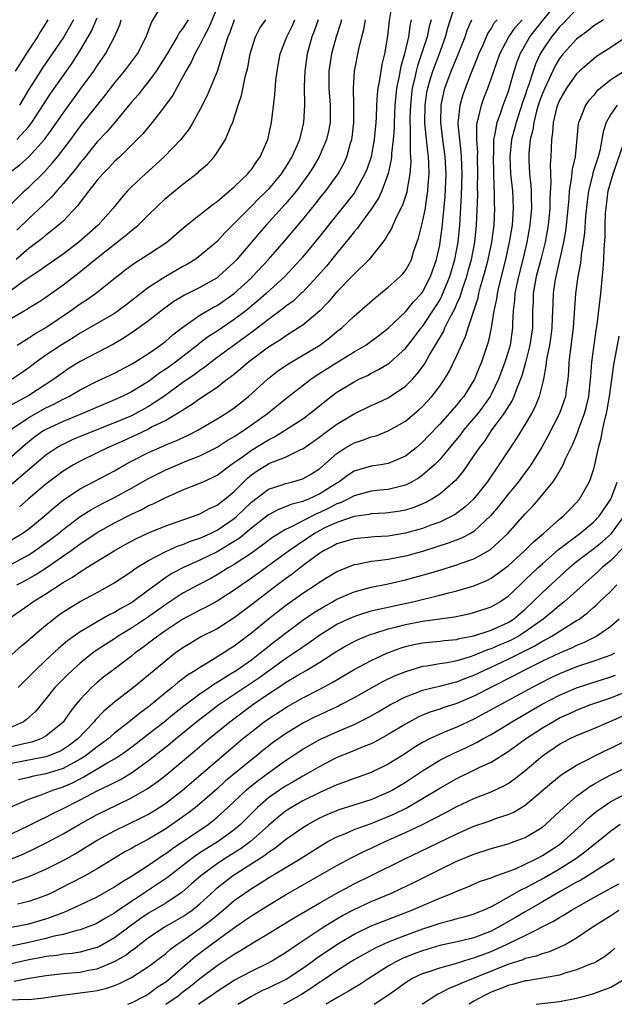
# Model space of a CAD drawing. Units: inches. Extents: x 2511000 to 2514000, y 1533000 to 1536000.
# Drawn here: x 2511774 to 2511843, y 1533000 to 1533115 of the extents above; entities that cross this region are included whole.
import ezdxf

# ---------------------------------------------------------------- set-up
doc = ezdxf.new("R2010")
doc.units = ezdxf.units.IN
doc.header["$MEASUREMENT"] = 0
doc.layers.add('LD25111533_2ft', color=62, linetype='Continuous')

msp = doc.modelspace()

# ---------------------------------------------------------------- linework, layer by layer
at = {"layer": 'LD25111533_2ft'}
for points, elevation in [([(2511773, 1533054.24), (2511774.24, 1533055), (2511775, 1533055.53), (2511776.8, 1533057), (2511777.96, 1533058.04), (2511779.07, 1533058.93), (2511781, 1533060.21), (2511785, 1533062.29), (2511786.23, 1533063), (2511787, 1533063.42), (2511789, 1533064.46), (2511790.22, 1533065), (2511790.78, 1533065.22), (2511791, 1533065.33), (2511792.19, 1533065.81), (2511793.56, 1533066.44), (2511794.66, 1533067), (2511797, 1533068.37), (2511798.01, 1533069), (2511799, 1533069.68), (2511800.66, 1533071), (2511802.9, 1533073), (2511804.07, 1533073.93), (2511805.25, 1533074.75), (2511808.99, 1533077), (2511810.14, 1533077.86), (2511811, 1533078.57), (2511811.56, 1533079), (2511813, 1533080.38), (2511815.47, 1533082.53), (2511816.09, 1533083), (2511817, 1533083.74), (2511818.39, 1533085), (2511818.69, 1533085.31), (2511819, 1533085.72), (2511819.46, 1533086.54), (2511819.69, 1533087), (2511820, 1533088), (2511820.52, 1533089.48), (2511821, 1533091.35), (2511821.33, 1533093), (2511821.37, 1533093.37), (2511821.63, 1533095), (2511821.66, 1533095.66), (2511821.77, 1533097), (2511821.74, 1533098.26), (2511821.7, 1533099), (2511821.61, 1533099.61), (2511821.41, 1533101.41), (2511821.27, 1533103), (2511821.29, 1533105), (2511821.5, 1533106.5), (2511821.6, 1533107), (2511821.87, 1533107.87), (2511822.2, 1533109), (2511822.93, 1533110.93), (2511823.69, 1533113), (2511823.97, 1533114.03), (2511824.92, 1533117.08)], 7070), ([(2511797.44, 1533117.44), (2511796, 1533114), (2511795.44, 1533113), (2511795, 1533112.08), (2511794.39, 1533111), (2511793.96, 1533110.04), (2511793.34, 1533109), (2511791.81, 1533106.19), (2511790.97, 1533105.03), (2511789.43, 1533103), (2511789, 1533102.5), (2511788.33, 1533101.67), (2511787, 1533100.35), (2511785.62, 1533099), (2511785, 1533098.42), (2511784.33, 1533097.67), (2511783.67, 1533097), (2511783, 1533096.24), (2511782.01, 1533095), (2511781, 1533093.68), (2511780.72, 1533093.28), (2511779, 1533091.48), (2511778.49, 1533091), (2511777.67, 1533090.33), (2511777, 1533089.83), (2511776.56, 1533089.44), (2511775, 1533088.28), (2511773.54, 1533087)], 7090), ([(2511772.75, 1533093.25), (2511774.52, 1533095), (2511775, 1533095.43), (2511776.8, 1533097.2), (2511777.75, 1533098.25), (2511778.36, 1533099), (2511779.9, 1533101), (2511781, 1533102.51), (2511783.89, 1533106.11), (2511785, 1533107.58), (2511786.19, 1533109), (2511787, 1533110.06), (2511787.7, 1533111), (2511788.72, 1533113), (2511789.33, 1533114.67), (2511790.34, 1533116.34)], 7094), ([(2511817.45, 1533117), (2511817.11, 1533114.89), (2511816.91, 1533113.09), (2511816.56, 1533111), (2511816.24, 1533109.76), (2511816.11, 1533109), (2511815.96, 1533107.96), (2511815.77, 1533107), (2511815.69, 1533106.31), (2511815.62, 1533105), (2511815.57, 1533103.57), (2511815.53, 1533103), (2511815.34, 1533101), (2511814.98, 1533099), (2511814.48, 1533097.52), (2511814.27, 1533097), (2511813.18, 1533095), (2511813, 1533094.73), (2511812.24, 1533093.76), (2511810.01, 1533091), (2511809, 1533089.72), (2511807, 1533087.29), (2511806.75, 1533087), (2511804.9, 1533085), (2511802.73, 1533083), (2511801.8, 1533082.2), (2511800.34, 1533081), (2511799, 1533079.97), (2511797, 1533078.63), (2511796, 1533078), (2511794.86, 1533077.14), (2511794.71, 1533077), (2511792.15, 1533075), (2511791, 1533074.18), (2511790.28, 1533073.72), (2511789, 1533072.76), (2511787, 1533071.53), (2511785.92, 1533071), (2511785, 1533070.59), (2511781.27, 1533069), (2511779, 1533068.08), (2511777, 1533067.14), (2511776.77, 1533067), (2511775.72, 1533066.28), (2511774.61, 1533065.39), (2511773, 1533063.93)], 7076), ([(2511773, 1533040.81), (2511774.14, 1533041.86), (2511775, 1533042.56), (2511775.22, 1533042.77), (2511777, 1533044.27), (2511777.9, 1533045), (2511778.53, 1533045.47), (2511779.72, 1533046.28), (2511781, 1533047.04), (2511783, 1533048.11), (2511784.87, 1533049.13), (2511787, 1533050.55), (2511787.25, 1533050.75), (2511787.63, 1533051), (2511789, 1533051.85), (2511791, 1533052.9), (2511792.47, 1533053.53), (2511793, 1533053.7), (2511793.91, 1533054.09), (2511795, 1533054.44), (2511796.23, 1533055), (2511797, 1533055.37), (2511799, 1533056.75), (2511799.29, 1533057), (2511801, 1533058.64), (2511803, 1533060.16), (2511804.73, 1533060.73), (2511805, 1533060.84), (2511805.7, 1533061), (2511807, 1533061.37), (2511808.04, 1533061.96), (2511809, 1533062.58), (2511811, 1533064.35), (2511812.01, 1533065), (2511813, 1533065.57), (2511814.09, 1533065.91), (2511815, 1533066.28), (2511815.59, 1533066.41), (2511817, 1533066.96), (2511819, 1533068.11), (2511820.57, 1533069.43), (2511821, 1533069.84), (2511822.08, 1533071), (2511823, 1533072.2), (2511823.57, 1533073), (2511824.11, 1533073.89), (2511825, 1533075.76), (2511825.54, 1533077), (2511826.01, 1533077.99), (2511826.32, 1533079), (2511827.48, 1533082.52), (2511827.58, 1533083), (2511827.78, 1533083.78), (2511828.33, 1533085.67), (2511828.66, 1533087), (2511829.08, 1533089), (2511829.35, 1533091), (2511829.44, 1533093), (2511829.42, 1533093.42), (2511829.39, 1533095), (2511829.36, 1533095.36), (2511829.28, 1533099), (2511829.31, 1533099.31), (2511829.34, 1533101), (2511829.46, 1533101.46), (2511829.71, 1533103), (2511830.15, 1533104.15), (2511830.43, 1533105), (2511831, 1533106.54), (2511831.21, 1533107.21), (2511831.71, 1533109), (2511832.03, 1533109.97), (2511832.42, 1533111), (2511833.54, 1533113), (2511835, 1533114.88), (2511836.75, 1533117)], 7062), ([(2511839, 1533116.24), (2511837.43, 1533114.57), (2511837, 1533114.17), (2511836.49, 1533113.51), (2511836.06, 1533113), (2511835, 1533111.43), (2511834.75, 1533111), (2511834.2, 1533109.8), (2511833.92, 1533109), (2511833.42, 1533107.42), (2511833.2, 1533106.8), (2511833, 1533106.18), (2511832.69, 1533105.31), (2511831.92, 1533103), (2511831.74, 1533102.26), (2511831.41, 1533101), (2511831.21, 1533099), (2511831.29, 1533097), (2511831.49, 1533095), (2511831.58, 1533093), (2511831.45, 1533091), (2511831.12, 1533089), (2511830.68, 1533087), (2511829.9, 1533083.9), (2511829.7, 1533083), (2511829.63, 1533082.37), (2511829.33, 1533081), (2511829.02, 1533079), (2511828.68, 1533077.32), (2511827.89, 1533075), (2511827.62, 1533074.38), (2511827.06, 1533073), (2511827, 1533072.88), (2511825.81, 1533071), (2511825.44, 1533070.56), (2511825, 1533070), (2511823, 1533067.74), (2511821.66, 1533066.34), (2511821, 1533065.64), (2511820.25, 1533065), (2511819, 1533064.02), (2511817, 1533063.15), (2511816.12, 1533063), (2511815, 1533062.84), (2511813, 1533062.26), (2511812.23, 1533061.77), (2511811.21, 1533061), (2511811, 1533060.88), (2511809, 1533059.61), (2511807.67, 1533059), (2511807.18, 1533058.82), (2511807, 1533058.73), (2511805.62, 1533058.38), (2511805, 1533058.1), (2511804.19, 1533057.81), (2511803, 1533057.17), (2511801, 1533055.6), (2511799.58, 1533054.42), (2511799, 1533054.04), (2511797, 1533052.86), (2511795, 1533051.88), (2511793.07, 1533051), (2511791.7, 1533050.3), (2511791, 1533049.84), (2511789.84, 1533049), (2511789, 1533048.37), (2511787, 1533046.9), (2511785.76, 1533046.24), (2511785, 1533045.76), (2511784.48, 1533045.52), (2511783, 1533044.69), (2511782.21, 1533044.21), (2511781, 1533043.52), (2511779.54, 1533042.46), (2511778.46, 1533041.54), (2511777, 1533040.2), (2511775.73, 1533039), (2511775, 1533038.23), (2511773.75, 1533037)], 7060), ([(2511799, 1533115), (2511798.5, 1533113.5), (2511798.27, 1533113), (2511797.89, 1533111.89), (2511797.64, 1533111), (2511797, 1533108.94), (2511795.84, 1533106.16), (2511795, 1533104.48), (2511794.18, 1533103), (2511793.74, 1533102.26), (2511792.76, 1533101), (2511790.83, 1533099), (2511789.88, 1533098.12), (2511788.62, 1533097), (2511787, 1533095.46), (2511786.55, 1533095), (2511785.82, 1533094.18), (2511784.86, 1533093), (2511783.12, 1533091), (2511780.83, 1533089), (2511779, 1533087.63), (2511777, 1533086.23), (2511776.29, 1533085.71), (2511774.48, 1533084.48), (2511771.59, 1533082.41)], 7088), ([(2511772.57, 1533097), (2511773.95, 1533098.05), (2511775, 1533098.97), (2511776.84, 1533101), (2511777.75, 1533102.25), (2511779, 1533104.09), (2511781.14, 1533107), (2511782.6, 1533109), (2511783, 1533109.62), (2511783.95, 1533111), (2511785, 1533113), (2511785.62, 1533114.38), (2511785.8, 1533115)], 7096), ([(2511772.59, 1533045), (2511775, 1533046.65), (2511775.49, 1533047), (2511777, 1533047.93), (2511779, 1533049.25), (2511780.11, 1533049.89), (2511781, 1533050.52), (2511781.31, 1533050.69), (2511781.79, 1533051), (2511784.96, 1533052.96), (2511786.28, 1533053.72), (2511787.58, 1533054.42), (2511789, 1533055.07), (2511791, 1533055.89), (2511793, 1533056.59), (2511794.24, 1533057), (2511795, 1533057.29), (2511796.1, 1533057.9), (2511797, 1533058.3), (2511797.38, 1533058.62), (2511797.9, 1533059), (2511799, 1533059.91), (2511800.54, 1533061.46), (2511801, 1533061.83), (2511801.69, 1533062.31), (2511803, 1533063.13), (2511803.24, 1533063.24), (2511805, 1533063.91), (2511806.78, 1533064.78), (2511807, 1533064.87), (2511809, 1533066.28), (2511809.4, 1533066.6), (2511809.97, 1533067), (2511811, 1533067.76), (2511813, 1533068.96), (2511815, 1533069.92), (2511815.75, 1533070.25), (2511817, 1533070.83), (2511817.1, 1533070.9), (2511819, 1533072.19), (2511819.81, 1533073), (2511820.38, 1533073.62), (2511821.22, 1533074.78), (2511821.79, 1533075.79), (2511823.44, 1533078.56), (2511823.62, 1533079), (2511824.19, 1533080.19), (2511824.76, 1533081.24), (2511825, 1533081.81), (2511825.38, 1533082.62), (2511825.7, 1533083.7), (2511826.16, 1533085), (2511826.34, 1533085.66), (2511826.7, 1533087), (2511827.1, 1533089), (2511827.31, 1533091), (2511827.44, 1533094.56), (2511827.42, 1533095.42), (2511827.46, 1533097), (2511827.43, 1533099), (2511827.44, 1533099.44), (2511827.33, 1533101), (2511827.33, 1533102.67), (2511827.38, 1533103), (2511827.55, 1533103.55), (2511827.87, 1533105), (2511828.17, 1533105.83), (2511828.61, 1533107), (2511829, 1533108.08), (2511829.31, 1533109), (2511830.04, 1533111), (2511831.08, 1533113), (2511831.86, 1533114.14), (2511832.63, 1533115)], 7064), ([(2511772.73, 1533067), (2511775, 1533068.53), (2511777, 1533069.65), (2511777.92, 1533070.08), (2511779, 1533070.67), (2511779.23, 1533070.77), (2511779.69, 1533071), (2511781, 1533071.75), (2511783, 1533072.77), (2511785, 1533073.73), (2511787, 1533074.76), (2511787.4, 1533075), (2511789, 1533076.03), (2511790.39, 1533077), (2511791, 1533077.47), (2511791.81, 1533078.19), (2511793, 1533079.1), (2511795, 1533080.47), (2511796.58, 1533081.42), (2511797, 1533081.63), (2511798.98, 1533083), (2511801, 1533084.86), (2511801.15, 1533085), (2511803.02, 1533087), (2511804.87, 1533089.13), (2511807, 1533091.65), (2511808.51, 1533093.49), (2511809, 1533094.14), (2511809.7, 1533095), (2511811.14, 1533097), (2511811.8, 1533098.2), (2511812.15, 1533099), (2511812.59, 1533100.59), (2511812.73, 1533101), (2511812.77, 1533101.23), (2511812.98, 1533103), (2511812.98, 1533105), (2511812.92, 1533107), (2511813.04, 1533109), (2511813.54, 1533111.54), (2511813.9, 1533113), (2511814.15, 1533113.85), (2511814.35, 1533115)], 7078), ([(2511773, 1533080.15), (2511774.45, 1533081), (2511774.8, 1533081.2), (2511775, 1533081.34), (2511776.05, 1533081.95), (2511777, 1533082.59), (2511779, 1533084.03), (2511780.68, 1533085.32), (2511782.75, 1533087), (2511785, 1533088.77), (2511786.26, 1533089.74), (2511787, 1533090.39), (2511787.36, 1533090.64), (2511787.78, 1533091), (2511789, 1533092.21), (2511791, 1533094.15), (2511791.46, 1533094.54), (2511793, 1533095.79), (2511794.81, 1533097.19), (2511795, 1533097.38), (2511795.86, 1533098.14), (2511796.65, 1533099), (2511797, 1533099.47), (2511797.98, 1533101), (2511798.66, 1533102.66), (2511798.82, 1533103), (2511799, 1533103.52), (2511799.47, 1533105), (2511799.86, 1533106.14), (2511800.28, 1533108.28), (2511800.58, 1533109.42), (2511800.85, 1533111), (2511801, 1533111.52), (2511801.5, 1533113), (2511802.01, 1533113.99), (2511802.68, 1533115)], 7086), ([(2511811.55, 1533115), (2511811.43, 1533114.57), (2511810.9, 1533113), (2511810.36, 1533111), (2511810.05, 1533109), (2511810.05, 1533107), (2511810.21, 1533105), (2511810.2, 1533104.2), (2511810.2, 1533103), (2511810.02, 1533101.98), (2511809.79, 1533101), (2511808.94, 1533099), (2511808.22, 1533097.78), (2511807.73, 1533097), (2511806.27, 1533095), (2511805, 1533093.48), (2511802.74, 1533091), (2511801.93, 1533090.07), (2511799.31, 1533087), (2511799, 1533086.67), (2511797.18, 1533085), (2511797, 1533084.86), (2511795, 1533083.73), (2511793.18, 1533082.82), (2511791.93, 1533082.07), (2511790.76, 1533081.24), (2511789, 1533079.84), (2511787.36, 1533078.64), (2511786.16, 1533077.84), (2511784.9, 1533077.1), (2511781, 1533075.06), (2511779.72, 1533074.28), (2511779, 1533073.81), (2511777.91, 1533073), (2511775, 1533071.11), (2511773, 1533070.01)], 7080), ([(2511819.67, 1533115), (2511819.54, 1533114.46), (2511819.34, 1533113), (2511818.89, 1533111), (2511818.46, 1533109.54), (2511818.23, 1533108.23), (2511817.97, 1533107), (2511817.87, 1533106.13), (2511817.78, 1533105), (2511817.67, 1533103), (2511817.67, 1533102.33), (2511817.56, 1533101), (2511817.37, 1533099.37), (2511817.37, 1533099), (2511817.34, 1533098.66), (2511816.97, 1533097.03), (2511816.23, 1533095), (2511815.85, 1533094.15), (2511815, 1533092.86), (2511813.63, 1533091), (2511813.37, 1533090.63), (2511813, 1533090.21), (2511812.48, 1533089.52), (2511811, 1533087.74), (2511809.77, 1533086.23), (2511808.7, 1533085), (2511807, 1533083.19), (2511806.8, 1533083), (2511805.87, 1533082.13), (2511805, 1533081.5), (2511804.73, 1533081.27), (2511803, 1533080), (2511801.32, 1533078.68), (2511801, 1533078.47), (2511800.17, 1533077.83), (2511798.98, 1533077), (2511797, 1533075.54), (2511796.29, 1533075), (2511795.58, 1533074.42), (2511795, 1533074.03), (2511794.43, 1533073.58), (2511793, 1533072.62), (2511790.77, 1533071), (2511789, 1533069.81), (2511787.52, 1533069), (2511787, 1533068.75), (2511785, 1533067.91), (2511781, 1533066.32), (2511780.08, 1533065.92), (2511778.73, 1533065.27), (2511778.28, 1533065), (2511777, 1533064.12), (2511773, 1533060.71)], 7074), ([(2511773, 1533051.41), (2511775, 1533052.51), (2511775.76, 1533053), (2511777, 1533053.88), (2511778.47, 1533055), (2511779, 1533055.45), (2511781, 1533056.96), (2511782.24, 1533057.76), (2511783.54, 1533058.46), (2511785, 1533059.18), (2511787, 1533060.27), (2511789, 1533061.42), (2511791, 1533062.41), (2511793.46, 1533063.46), (2511795, 1533064.07), (2511797, 1533065.08), (2511798.16, 1533065.84), (2511799, 1533066.31), (2511799.41, 1533066.59), (2511800.08, 1533067), (2511802.87, 1533069), (2511805, 1533070.72), (2511807.94, 1533073), (2511808.57, 1533073.43), (2511811, 1533074.96), (2511813, 1533076.19), (2511814.37, 1533077), (2511815.89, 1533078.11), (2511817, 1533078.97), (2511819, 1533080.89), (2511819.95, 1533082.05), (2511820.86, 1533083), (2511821, 1533083.18), (2511821.94, 1533085), (2511822.63, 1533087), (2511823, 1533088.68), (2511823.06, 1533089), (2511823.29, 1533090.71), (2511823.64, 1533094.36), (2511823.76, 1533097), (2511823.66, 1533099), (2511823.38, 1533101), (2511823.13, 1533103), (2511823.17, 1533105), (2511823.49, 1533106.51), (2511823.62, 1533107), (2511824.36, 1533109), (2511825.13, 1533110.87), (2511825.98, 1533113), (2511826.23, 1533113.77), (2511826.75, 1533115)], 7068), ([(2511842.15, 1533115), (2511841, 1533114.27), (2511840.29, 1533113.71), (2511839, 1533112.73), (2511837.42, 1533111), (2511837, 1533110.46), (2511836.46, 1533109.54), (2511835.27, 1533107), (2511835, 1533106.36), (2511834.64, 1533105.36), (2511834.32, 1533104.32), (2511833.98, 1533103), (2511833.88, 1533102.12), (2511833.58, 1533101), (2511833.42, 1533099.42), (2511833.41, 1533099), (2511833.42, 1533098.58), (2511833.5, 1533097), (2511833.65, 1533095.65), (2511833.68, 1533095), (2511833.67, 1533094.33), (2511833.72, 1533093), (2511833.55, 1533091), (2511833.2, 1533089), (2511832.72, 1533087), (2511832.19, 1533085), (2511831.97, 1533083.97), (2511831.79, 1533083), (2511831.76, 1533082.24), (2511831.6, 1533081), (2511831.52, 1533079.52), (2511831.52, 1533079), (2511831.23, 1533077), (2511831, 1533076.19), (2511830.62, 1533075), (2511829.86, 1533073), (2511829, 1533071.23), (2511828.88, 1533071), (2511828.11, 1533069.89), (2511827.44, 1533069), (2511827, 1533068.45), (2511825.76, 1533067), (2511825.44, 1533066.56), (2511823, 1533063.62), (2511822.38, 1533063), (2511821, 1533061.79), (2511820.54, 1533061.46), (2511819.72, 1533061), (2511819, 1533060.63), (2511818.53, 1533060.53), (2511817, 1533060.13), (2511816.05, 1533060.04), (2511815, 1533059.92), (2511813, 1533059.4), (2511812.27, 1533059), (2511811.42, 1533058.58), (2511811, 1533058.44), (2511810.05, 1533057.95), (2511809, 1533057.45), (2511808.67, 1533057.33), (2511807, 1533056.48), (2511805.85, 1533055.85), (2511805, 1533055.45), (2511803.48, 1533054.52), (2511802.34, 1533053.66), (2511801, 1533052.68), (2511799, 1533051.36), (2511798.37, 1533051), (2511797, 1533050.16), (2511796.25, 1533049.75), (2511794.82, 1533049), (2511793, 1533048.02), (2511791, 1533046.69), (2511789, 1533045.26), (2511787, 1533043.94), (2511785.45, 1533043), (2511785, 1533042.69), (2511783.96, 1533042.04), (2511782.77, 1533041.23), (2511782.46, 1533041), (2511781, 1533039.83), (2511780.05, 1533039), (2511779.51, 1533038.49), (2511778.06, 1533037), (2511777, 1533035.66), (2511775.79, 1533034.21), (2511774.74, 1533033.26), (2511774.37, 1533033), (2511773, 1533032.38)], 7058), ([(2511808.81, 1533115), (2511808.35, 1533113.65), (2511808.08, 1533113), (2511807.52, 1533111), (2511807.23, 1533109), (2511807.19, 1533107.19), (2511807.22, 1533105), (2511807.11, 1533103), (2511806.61, 1533101), (2511806.34, 1533100.34), (2511805.74, 1533099), (2511805, 1533097.79), (2511804.68, 1533097.32), (2511804.49, 1533097), (2511803, 1533095.2), (2511802.81, 1533095), (2511801.89, 1533094.11), (2511801, 1533093.2), (2511800.89, 1533093.11), (2511799, 1533091.18), (2511797.9, 1533090.1), (2511797, 1533089.11), (2511795, 1533087.41), (2511794.44, 1533087), (2511793.54, 1533086.46), (2511793, 1533086.17), (2511791, 1533085.01), (2511789, 1533083.73), (2511786.34, 1533081.66), (2511785.45, 1533081), (2511785, 1533080.7), (2511782.11, 1533079), (2511781, 1533078.38), (2511780.17, 1533077.83), (2511778.78, 1533077), (2511777, 1533075.8), (2511775.88, 1533075), (2511775, 1533074.32), (2511774.22, 1533073.78), (2511773.05, 1533073)], 7082), ([(2511777.24, 1533115), (2511777, 1533114.6), (2511776.37, 1533113.63), (2511776.03, 1533113), (2511774.69, 1533111), (2511774.2, 1533110.2), (2511773.42, 1533109)], 7102), ([(2511773.6, 1533101), (2511775, 1533102.54), (2511775.21, 1533102.79), (2511775.35, 1533103), (2511777.59, 1533106.41), (2511779, 1533108.44), (2511780.07, 1533109.93), (2511781, 1533111.4), (2511781.95, 1533113), (2511782.33, 1533113.67), (2511783, 1533115.2)], 7098), ([(2511793.61, 1533115), (2511793, 1533114), (2511792.55, 1533113.45), (2511792.33, 1533113), (2511791.1, 1533110.9), (2511789.89, 1533109), (2511789, 1533107.78), (2511788.35, 1533107), (2511787.76, 1533106.24), (2511787, 1533105.36), (2511785.03, 1533102.97), (2511784.11, 1533101.89), (2511783, 1533100.73), (2511781.34, 1533098.66), (2511781, 1533098.28), (2511780.45, 1533097.55), (2511779, 1533095.82), (2511778.27, 1533095), (2511777.7, 1533094.3), (2511777, 1533093.65), (2511776.68, 1533093.32), (2511775, 1533091.78), (2511773.6, 1533090.4)], 7092), ([(2511773.62, 1533049), (2511774.53, 1533049.47), (2511775.81, 1533050.19), (2511777.03, 1533050.97), (2511779.94, 1533053), (2511781, 1533053.77), (2511782.85, 1533055), (2511783, 1533055.1), (2511785, 1533056.23), (2511787, 1533057.26), (2511788.2, 1533057.8), (2511789, 1533058.24), (2511789.54, 1533058.46), (2511791, 1533059.21), (2511793, 1533060.07), (2511795, 1533060.86), (2511795.29, 1533061), (2511796.48, 1533061.52), (2511797, 1533061.79), (2511798.59, 1533063), (2511799, 1533063.28), (2511799.95, 1533063.95), (2511801, 1533064.73), (2511803, 1533065.94), (2511803.72, 1533066.28), (2511804.89, 1533067), (2511807, 1533068.39), (2511807.83, 1533069), (2511810.34, 1533071), (2511811, 1533071.49), (2511813, 1533072.71), (2511813.57, 1533073), (2511814.55, 1533073.45), (2511815, 1533073.71), (2511815.87, 1533074.13), (2511817, 1533074.82), (2511817.1, 1533074.9), (2511819, 1533076.59), (2511820.05, 1533077.95), (2511820.85, 1533079), (2511821, 1533079.18), (2511822.53, 1533081.47), (2511823, 1533082.24), (2511823.27, 1533082.73), (2511824.18, 1533085), (2511824.76, 1533087), (2511825.15, 1533089), (2511825.35, 1533091), (2511825.54, 1533094.46), (2511825.63, 1533097), (2511825.56, 1533099), (2511825.53, 1533099.53), (2511825.34, 1533101), (2511825.17, 1533102.83), (2511825.17, 1533103), (2511825.21, 1533103.21), (2511825.38, 1533105), (2511825.74, 1533106.26), (2511826, 1533107), (2511826.63, 1533108.63), (2511827.43, 1533110.57), (2511827.58, 1533111), (2511828.08, 1533112.08), (2511828.63, 1533113.37), (2511829, 1533113.95), (2511829.38, 1533114.62), (2511829.71, 1533115)], 7066), ([(2511773.63, 1533077), (2511775, 1533077.86), (2511775.69, 1533078.31), (2511777, 1533079.03), (2511779.89, 1533081), (2511781, 1533081.8), (2511781.73, 1533082.27), (2511782.81, 1533083), (2511785.27, 1533085), (2511786.24, 1533085.76), (2511787.38, 1533086.62), (2511788.03, 1533087), (2511789, 1533087.61), (2511791.11, 1533089), (2511793.2, 1533090.8), (2511796.54, 1533093.46), (2511797, 1533093.78), (2511798.44, 1533095), (2511799, 1533095.49), (2511800.58, 1533097), (2511800.76, 1533097.24), (2511801, 1533097.51), (2511801.59, 1533098.41), (2511802.05, 1533099), (2511802.94, 1533101), (2511803.36, 1533103), (2511803.76, 1533106.24), (2511803.88, 1533107.88), (2511804, 1533109), (2511804.37, 1533111), (2511805, 1533112.61), (2511805.13, 1533113), (2511805.76, 1533114.24), (2511806.09, 1533115)], 7084), ([(2511780.22, 1533115), (2511779.08, 1533113), (2511777.74, 1533111), (2511776.61, 1533109.39), (2511776.37, 1533109), (2511775.06, 1533106.94), (2511774.31, 1533105.69), (2511773.91, 1533105)], 7100), ([(2511821.99, 1533115), (2511821.78, 1533114.22), (2511821.53, 1533113), (2511820.89, 1533111), (2511820.4, 1533109.6), (2511820.26, 1533109), (2511820.07, 1533108.07), (2511819.8, 1533107), (2511819.71, 1533106.29), (2511819.58, 1533105), (2511819.52, 1533103.52), (2511819.52, 1533103), (2511819.57, 1533102.43), (2511819.54, 1533099.54), (2511819.6, 1533099), (2511819.62, 1533098.38), (2511819.51, 1533097), (2511819.19, 1533095.19), (2511819.15, 1533094.85), (2511818.66, 1533093.34), (2511817.96, 1533091.96), (2511817.52, 1533091), (2511817.38, 1533090.62), (2511817, 1533089.98), (2511816.65, 1533089.35), (2511814.75, 1533087), (2511813, 1533085.29), (2511812.87, 1533085.13), (2511811, 1533083.21), (2511809.99, 1533082.01), (2511808.99, 1533081.01), (2511807, 1533079.33), (2511806.52, 1533079), (2511805, 1533078.05), (2511804.39, 1533077.61), (2511803, 1533076.74), (2511800.65, 1533075), (2511799.77, 1533074.23), (2511798.67, 1533073.33), (2511798.23, 1533073), (2511797, 1533072.03), (2511795, 1533070.7), (2511794, 1533070), (2511793, 1533069.41), (2511792.77, 1533069.23), (2511792.39, 1533069), (2511791, 1533068.2), (2511789.43, 1533067.43), (2511789, 1533067.19), (2511787.52, 1533066.48), (2511785, 1533065.34), (2511784.21, 1533065), (2511783, 1533064.4), (2511781, 1533063.44), (2511780.22, 1533063), (2511779, 1533062.26), (2511777.31, 1533061), (2511777, 1533060.75), (2511774.94, 1533059), (2511773.91, 1533058.09)], 7072), ([(2511845, 1533113.12), (2511843, 1533111.75), (2511841.32, 1533110.68), (2511841, 1533110.44), (2511840.22, 1533109.78), (2511839.33, 1533109), (2511839, 1533108.67), (2511837.83, 1533107), (2511837, 1533105.58), (2511836.76, 1533105), (2511836.66, 1533104.66), (2511836.24, 1533103), (2511836.17, 1533101.82), (2511836.05, 1533101), (2511835.98, 1533099), (2511835.91, 1533098.09), (2511835.93, 1533097), (2511835.97, 1533095.97), (2511835.86, 1533094.14), (2511835.85, 1533093), (2511835.66, 1533091), (2511835.31, 1533089), (2511834.81, 1533087), (2511834.28, 1533085), (2511834.11, 1533084.11), (2511833.93, 1533083), (2511833.91, 1533082.09), (2511833.86, 1533081), (2511833.83, 1533079), (2511833.55, 1533077), (2511833.03, 1533074.97), (2511832.6, 1533073.4), (2511832.45, 1533073), (2511832.04, 1533072.04), (2511831.68, 1533071), (2511831.46, 1533070.54), (2511830.51, 1533069), (2511829.03, 1533067), (2511828.22, 1533065.78), (2511827.6, 1533065), (2511827, 1533064.1), (2511825.73, 1533062.27), (2511824.83, 1533061.17), (2511823, 1533059.6), (2511822.07, 1533059), (2511821.38, 1533058.61), (2511819.97, 1533058.03), (2511819, 1533057.73), (2511818.39, 1533057.61), (2511817, 1533057.39), (2511816.64, 1533057.36), (2511815, 1533057.28), (2511814.78, 1533057.22), (2511813, 1533056.98), (2511811, 1533056.29), (2511809.68, 1533055.68), (2511809, 1533055.34), (2511808.38, 1533055), (2511805.45, 1533053), (2511801, 1533049.76), (2511799.87, 1533049), (2511799, 1533048.37), (2511797, 1533047.09), (2511795.64, 1533046.36), (2511795, 1533046.05), (2511794.32, 1533045.68), (2511793, 1533045), (2511791, 1533043.65), (2511790.06, 1533043), (2511789.47, 1533042.53), (2511788.33, 1533041.67), (2511787.4, 1533041), (2511787, 1533040.67), (2511784.77, 1533039), (2511783.77, 1533038.23), (2511783, 1533037.6), (2511782.34, 1533037), (2511781, 1533035.59), (2511780.5, 1533035), (2511779.83, 1533034.17), (2511779, 1533032.96), (2511777, 1533031.31), (2511776.41, 1533031), (2511775.37, 1533030.63), (2511774.44, 1533030.44), (2511773, 1533030.07)], 7056), ([(2511845, 1533109.26), (2511843, 1533107.96), (2511841.79, 1533107), (2511841.36, 1533106.64), (2511841, 1533106.18), (2511840.43, 1533105.57), (2511840.05, 1533105), (2511839.4, 1533103.4), (2511839.21, 1533103), (2511839.18, 1533102.82), (2511838.81, 1533099), (2511838.46, 1533097.54), (2511838.37, 1533096.37), (2511838.13, 1533095), (2511838.08, 1533094.08), (2511837.78, 1533091), (2511837.69, 1533090.31), (2511837.47, 1533089), (2511836.66, 1533085.34), (2511836.55, 1533085), (2511836.46, 1533084.46), (2511836.25, 1533083), (2511836.2, 1533081.8), (2511836.16, 1533080.16), (2511836.1, 1533079), (2511835.98, 1533078.02), (2511835.83, 1533077), (2511835.52, 1533075.52), (2511835.45, 1533075), (2511835.42, 1533074.58), (2511835.11, 1533073), (2511834.62, 1533071), (2511834.16, 1533069.84), (2511833.72, 1533069), (2511833, 1533067.77), (2511831.94, 1533066.06), (2511831.23, 1533065), (2511829.93, 1533063), (2511828.53, 1533061), (2511826.95, 1533059), (2511825.95, 1533058.05), (2511824.8, 1533057.21), (2511824.42, 1533057), (2511823, 1533056.33), (2511821.95, 1533055.95), (2511821, 1533055.58), (2511819, 1533055.01), (2511817, 1533054.69), (2511815.39, 1533054.61), (2511813, 1533054.38), (2511811.94, 1533054.06), (2511811, 1533053.8), (2511810.5, 1533053.5), (2511809.49, 1533053), (2511809, 1533052.69), (2511807.83, 1533051.83), (2511806.74, 1533051), (2511805.77, 1533050.23), (2511805, 1533049.7), (2511804.06, 1533049), (2511801, 1533046.65), (2511799, 1533045.14), (2511797, 1533043.87), (2511795.1, 1533042.9), (2511793.84, 1533042.16), (2511793, 1533041.63), (2511792.12, 1533041), (2511791, 1533040.13), (2511789, 1533038.43), (2511787.25, 1533037), (2511785, 1533035.28), (2511783.77, 1533034.23), (2511782.79, 1533033.21), (2511782.63, 1533033), (2511780.73, 1533031), (2511779.74, 1533030.26), (2511779, 1533029.77), (2511778.5, 1533029.5), (2511777.24, 1533029), (2511777, 1533028.92), (2511773, 1533028.12)], 7054), ([(2511843.72, 1533105), (2511843, 1533103.98), (2511842.43, 1533103), (2511842.09, 1533101.91), (2511841.94, 1533101), (2511841.7, 1533099.7), (2511841.52, 1533099), (2511841.38, 1533098.62), (2511840.9, 1533097.1), (2511840.85, 1533096.85), (2511840.38, 1533095), (2511840.22, 1533093.78), (2511840.05, 1533092.05), (2511839.9, 1533090.1), (2511839.75, 1533089), (2511839.52, 1533087.52), (2511839.44, 1533086.56), (2511839.15, 1533085), (2511838.88, 1533083), (2511838.72, 1533080.72), (2511838.58, 1533079), (2511838.23, 1533076.23), (2511838.1, 1533075), (2511838.05, 1533073.95), (2511837.96, 1533073), (2511837.77, 1533071.77), (2511837.68, 1533071), (2511837, 1533068.99), (2511835.65, 1533066.35), (2511834.93, 1533065.07), (2511833.65, 1533063), (2511833.39, 1533062.61), (2511833, 1533062.12), (2511832.17, 1533061), (2511831, 1533059.6), (2511829.86, 1533058.14), (2511828.95, 1533057.05), (2511827, 1533055.24), (2511826.6, 1533055), (2511825.56, 1533054.44), (2511824.12, 1533053.88), (2511821, 1533052.9), (2511819, 1533052.35), (2511817, 1533051.96), (2511815.78, 1533051.78), (2511815, 1533051.7), (2511813.37, 1533051.37), (2511813, 1533051.32), (2511811.33, 1533050.67), (2511811, 1533050.52), (2511809, 1533049.29), (2511808.59, 1533049), (2511807, 1533047.97), (2511805, 1533046.53), (2511803, 1533044.97), (2511801, 1533043.35), (2511799, 1533041.83), (2511798.49, 1533041.51), (2511797.71, 1533041), (2511795.84, 1533039.84), (2511795, 1533039.35), (2511794.48, 1533039), (2511793.56, 1533038.44), (2511793, 1533038), (2511792.42, 1533037.58), (2511791.75, 1533037), (2511791, 1533036.41), (2511789, 1533034.76), (2511787.98, 1533034.02), (2511786.74, 1533033), (2511785, 1533031.66), (2511784.26, 1533031), (2511783.55, 1533030.45), (2511783, 1533030.08), (2511781.6, 1533029), (2511781, 1533028.62), (2511780.22, 1533028.22), (2511779, 1533027.55), (2511777, 1533026.92), (2511775.4, 1533026.6), (2511775, 1533026.49), (2511773.8, 1533026.2)], 7052), ([(2511771, 1533022.23), (2511775, 1533023.95), (2511776.45, 1533024.45), (2511777.81, 1533025), (2511779, 1533025.4), (2511780.12, 1533025.88), (2511781, 1533026.35), (2511781.44, 1533026.56), (2511784.23, 1533028.23), (2511785, 1533028.66), (2511785.52, 1533029), (2511786.4, 1533029.6), (2511787.55, 1533030.45), (2511789, 1533031.58), (2511790.8, 1533033), (2511792.01, 1533033.99), (2511793.13, 1533034.87), (2511795, 1533036.27), (2511796.06, 1533037), (2511796.61, 1533037.39), (2511797, 1533037.61), (2511798.58, 1533038.58), (2511799.24, 1533039), (2511801, 1533040.24), (2511802.01, 1533041), (2511802.55, 1533041.45), (2511803.66, 1533042.33), (2511805, 1533043.36), (2511807, 1533044.85), (2511808.27, 1533045.73), (2511809.52, 1533046.48), (2511810.48, 1533047), (2511811, 1533047.3), (2511813, 1533048.18), (2511815, 1533048.73), (2511817, 1533049.11), (2511819, 1533049.56), (2511820.13, 1533049.87), (2511821.69, 1533050.31), (2511823, 1533050.72), (2511825, 1533051.31), (2511825.51, 1533051.51), (2511827, 1533052.02), (2511828.91, 1533053.09), (2511830.97, 1533055), (2511833, 1533057.3), (2511833.84, 1533058.16), (2511834.57, 1533059), (2511836.2, 1533061), (2511836.54, 1533061.46), (2511837.42, 1533063), (2511837.71, 1533063.71), (2511838.56, 1533065.44), (2511839.14, 1533066.86), (2511839.25, 1533067.26), (2511839.91, 1533069), (2511840.15, 1533069.85), (2511840.41, 1533071), (2511840.63, 1533073), (2511840.65, 1533073.35), (2511840.79, 1533075), (2511841.04, 1533077), (2511841.28, 1533078.72), (2511841.4, 1533079.4), (2511841.81, 1533083), (2511842.11, 1533085.89), (2511842.19, 1533087), (2511842.21, 1533088.21), (2511842.33, 1533089.67), (2511842.33, 1533091), (2511842.38, 1533092.38), (2511842.43, 1533093), (2511842.7, 1533095), (2511843.27, 1533097), (2511844.48, 1533100.48)], 7050), ([(2511773, 1533019.93), (2511775, 1533020.88), (2511776.4, 1533021.6), (2511777, 1533021.87), (2511777.74, 1533022.26), (2511779, 1533022.87), (2511781, 1533023.88), (2511783, 1533024.94), (2511784.41, 1533025.59), (2511785, 1533025.92), (2511785.73, 1533026.27), (2511787, 1533027.05), (2511789, 1533028.49), (2511791.52, 1533030.48), (2511792.15, 1533031), (2511794.83, 1533033.17), (2511795.95, 1533034.05), (2511797.22, 1533035), (2511801.87, 1533038.13), (2511805, 1533040.38), (2511805.94, 1533041), (2511807, 1533041.77), (2511807.74, 1533042.26), (2511809, 1533043.17), (2511811, 1533044.39), (2511812.29, 1533045), (2511813, 1533045.31), (2511813.44, 1533045.44), (2511815, 1533045.94), (2511815.84, 1533046.16), (2511817, 1533046.39), (2511817.49, 1533046.51), (2511819.85, 1533047), (2511823, 1533047.78), (2511824.07, 1533048.07), (2511825, 1533048.29), (2511827, 1533048.88), (2511828.5, 1533049.5), (2511829, 1533049.76), (2511831, 1533051.23), (2511832.95, 1533053), (2511833.97, 1533054.03), (2511835.14, 1533055), (2511837, 1533056.67), (2511837.41, 1533057), (2511838.19, 1533057.81), (2511839, 1533058.62), (2511839.32, 1533059), (2511840.45, 1533061), (2511840.62, 1533061.38), (2511841, 1533062.54), (2511841.13, 1533063), (2511841.57, 1533065), (2511841.88, 1533066.12), (2511842.03, 1533067), (2511842.29, 1533068.29), (2511842.48, 1533069), (2511842.58, 1533069.42), (2511842.83, 1533071), (2511843.33, 1533074.67), (2511843.96, 1533078.04)], 7048), ([(2511773, 1533017.01), (2511774.41, 1533017.59), (2511775.78, 1533018.22), (2511777.11, 1533018.89), (2511779, 1533019.9), (2511780.9, 1533021), (2511783, 1533022.17), (2511785.31, 1533023.31), (2511787, 1533024.1), (2511788.84, 1533025.16), (2511790.01, 1533025.99), (2511791, 1533026.78), (2511793.65, 1533029), (2511794.4, 1533029.6), (2511796.05, 1533031), (2511798.48, 1533033), (2511801.16, 1533035), (2511803, 1533036.26), (2511804.66, 1533037.34), (2511805, 1533037.58), (2511806.45, 1533038.45), (2511807.41, 1533039), (2511809, 1533039.97), (2511811, 1533041.25), (2511812.11, 1533041.89), (2511813, 1533042.37), (2511813.42, 1533042.58), (2511814.43, 1533043), (2511815, 1533043.22), (2511815.3, 1533043.3), (2511817, 1533043.85), (2511818.11, 1533044.11), (2511819, 1533044.36), (2511821, 1533044.73), (2511824.73, 1533045.27), (2511826.4, 1533045.6), (2511827, 1533045.75), (2511829, 1533046.41), (2511830.03, 1533047), (2511831, 1533047.66), (2511832.39, 1533049), (2511833, 1533049.56), (2511833.72, 1533050.28), (2511834.5, 1533051), (2511835, 1533051.46), (2511836.89, 1533053.11), (2511839.39, 1533055), (2511841, 1533056.34), (2511841.65, 1533057), (2511842.99, 1533059), (2511843.72, 1533061)], 7046), ([(2511773, 1533014.22), (2511775, 1533014.92), (2511777, 1533015.78), (2511779, 1533016.8), (2511780.41, 1533017.59), (2511781.66, 1533018.34), (2511783, 1533019.18), (2511785, 1533020.28), (2511788.2, 1533021.8), (2511789, 1533022.21), (2511790.25, 1533023), (2511791, 1533023.5), (2511792.95, 1533025), (2511797, 1533028.47), (2511799.98, 1533031), (2511801, 1533031.83), (2511802.51, 1533033), (2511803, 1533033.35), (2511805.21, 1533034.79), (2511807, 1533035.78), (2511809, 1533036.81), (2511810.43, 1533037.57), (2511813, 1533039.1), (2511815, 1533040.16), (2511816.81, 1533041), (2511818.4, 1533041.6), (2511819, 1533041.78), (2511819.99, 1533042.01), (2511821, 1533042.21), (2511823, 1533042.41), (2511823.52, 1533042.48), (2511825, 1533042.62), (2511825.29, 1533042.71), (2511827, 1533043.03), (2511829, 1533043.69), (2511831, 1533044.6), (2511831.62, 1533045), (2511833, 1533046.17), (2511833.9, 1533047), (2511835, 1533048.11), (2511838.15, 1533051), (2511839, 1533051.7), (2511841, 1533053.25), (2511841.98, 1533054.02), (2511843.04, 1533054.96), (2511844.57, 1533057)], 7044), ([(2511844.57, 1533053.43), (2511843, 1533051.83), (2511841.99, 1533051), (2511841.48, 1533050.52), (2511839.75, 1533049), (2511839, 1533048.3), (2511837.55, 1533047), (2511837, 1533046.57), (2511836.15, 1533045.85), (2511835.08, 1533045), (2511833, 1533043.5), (2511832.2, 1533043), (2511831.43, 1533042.57), (2511831, 1533042.37), (2511830.03, 1533041.97), (2511829, 1533041.51), (2511828.6, 1533041.4), (2511827, 1533040.72), (2511826.57, 1533040.57), (2511825, 1533040.1), (2511823.88, 1533039.88), (2511823, 1533039.76), (2511821.51, 1533039.51), (2511821, 1533039.45), (2511819, 1533038.85), (2511817.69, 1533038.31), (2511816.34, 1533037.66), (2511815, 1533036.92), (2511813, 1533035.8), (2511811.51, 1533035), (2511811.17, 1533034.83), (2511809.81, 1533034.19), (2511809, 1533033.82), (2511808.44, 1533033.56), (2511807, 1533032.82), (2511805, 1533031.6), (2511803.48, 1533030.52), (2511803, 1533030.16), (2511802.35, 1533029.65), (2511801.57, 1533029), (2511801, 1533028.55), (2511797.95, 1533026.05), (2511797, 1533025.18), (2511795, 1533023.42), (2511794.48, 1533023), (2511793.64, 1533022.36), (2511791, 1533020.51), (2511789, 1533019.27), (2511787.5, 1533018.5), (2511787, 1533018.19), (2511786.21, 1533017.79), (2511784.88, 1533017), (2511783, 1533015.84), (2511781.53, 1533015), (2511779.87, 1533014.13), (2511777.6, 1533013), (2511777, 1533012.72), (2511775, 1533012), (2511773.7, 1533011.7)], 7042), ([(2511773, 1533009), (2511775, 1533009.4), (2511777, 1533009.99), (2511777.76, 1533010.24), (2511779, 1533010.74), (2511779.2, 1533010.8), (2511779.65, 1533011), (2511781, 1533011.62), (2511783, 1533012.57), (2511785, 1533013.72), (2511785.76, 1533014.24), (2511787, 1533014.98), (2511789, 1533016.26), (2511790.62, 1533017.38), (2511791, 1533017.61), (2511791.79, 1533018.21), (2511795.94, 1533021), (2511796.55, 1533021.45), (2511797, 1533021.84), (2511798.26, 1533023), (2511800.4, 1533025), (2511800.72, 1533025.28), (2511801.83, 1533026.17), (2511803, 1533027.03), (2511805, 1533028.46), (2511807, 1533029.78), (2511809, 1533030.93), (2511811, 1533031.83), (2511813, 1533032.69), (2511814.55, 1533033.45), (2511815.83, 1533034.17), (2511817.25, 1533035), (2511819, 1533035.9), (2511820.46, 1533036.46), (2511821, 1533036.68), (2511822.26, 1533037), (2511823, 1533037.17), (2511824.44, 1533037.56), (2511825, 1533037.67), (2511825.95, 1533038.05), (2511827, 1533038.44), (2511828.16, 1533039), (2511829, 1533039.37), (2511831, 1533040.3), (2511834.13, 1533041.87), (2511835, 1533042.42), (2511835.4, 1533042.6), (2511836.09, 1533043), (2511838.54, 1533044.54), (2511839, 1533044.81), (2511839.29, 1533045), (2511840.27, 1533045.73), (2511841, 1533046.4), (2511841.33, 1533046.67), (2511841.66, 1533047), (2511843, 1533048.26), (2511843.7, 1533049)], 7040), ([(2511843.97, 1533045), (2511843, 1533044.12), (2511841.37, 1533043), (2511841.13, 1533042.87), (2511839.8, 1533042.2), (2511839, 1533041.9), (2511838.4, 1533041.6), (2511837, 1533041.01), (2511835, 1533040.07), (2511832.85, 1533039), (2511831.65, 1533038.35), (2511828.96, 1533037), (2511827, 1533035.99), (2511825, 1533035.15), (2511823.37, 1533034.63), (2511823, 1533034.49), (2511821.87, 1533034.13), (2511821, 1533033.76), (2511820.47, 1533033.53), (2511819, 1533032.73), (2511817, 1533031.5), (2511815.37, 1533030.63), (2511815, 1533030.44), (2511814.08, 1533030.08), (2511812.57, 1533029.43), (2511811, 1533028.81), (2511809, 1533027.79), (2511807.65, 1533027), (2511807, 1533026.65), (2511805.96, 1533026.04), (2511805, 1533025.49), (2511804.27, 1533025), (2511803, 1533024.1), (2511801.73, 1533023), (2511801.35, 1533022.65), (2511799.72, 1533021), (2511799, 1533020.38), (2511797.11, 1533019), (2511795.79, 1533018.21), (2511795, 1533017.68), (2511794.59, 1533017.41), (2511794.02, 1533017), (2511791.19, 1533014.81), (2511789, 1533013.32), (2511787, 1533012.01), (2511785.21, 1533010.79), (2511785, 1533010.63), (2511783.95, 1533010.05), (2511783, 1533009.47), (2511782.68, 1533009.32), (2511781.84, 1533009), (2511781, 1533008.7), (2511780.63, 1533008.63), (2511779, 1533008.17), (2511777.96, 1533007.96), (2511777, 1533007.69), (2511775, 1533007.22), (2511773, 1533006.8)], 7038), ([(2511843.43, 1533041), (2511843, 1533040.78), (2511841, 1533040.07), (2511839, 1533039.4), (2511837, 1533038.6), (2511835.92, 1533038.08), (2511833.81, 1533037), (2511827, 1533033.3), (2511825, 1533032.38), (2511823.93, 1533031.93), (2511823, 1533031.56), (2511821.82, 1533031), (2511821, 1533030.57), (2511820.01, 1533029.99), (2511819, 1533029.31), (2511817, 1533028.06), (2511815, 1533027.09), (2511813.47, 1533026.53), (2511813, 1533026.38), (2511812.01, 1533025.99), (2511811, 1533025.64), (2511810.57, 1533025.43), (2511809, 1533024.74), (2511807, 1533023.75), (2511805.71, 1533023), (2511805, 1533022.54), (2511804.14, 1533021.86), (2511803, 1533020.89), (2511800.89, 1533019), (2511799.8, 1533018.2), (2511797.88, 1533017), (2511797, 1533016.42), (2511795.09, 1533015), (2511793.98, 1533014.02), (2511792.9, 1533013.1), (2511791, 1533011.83), (2511789, 1533010.63), (2511788.03, 1533009.97), (2511786.86, 1533009.14), (2511785, 1533007.75), (2511783.25, 1533006.75), (2511783, 1533006.64), (2511782.53, 1533006.53), (2511781, 1533006.1), (2511780.06, 1533005.94), (2511779, 1533005.85), (2511778.29, 1533005.71), (2511777, 1533005.58), (2511776.53, 1533005.47), (2511775, 1533005.19), (2511773, 1533004.74)], 7036), ([(2511773.3, 1533002.7), (2511775.04, 1533003.04), (2511777, 1533003.36), (2511779, 1533003.58), (2511781, 1533003.76), (2511781.98, 1533003.98), (2511783, 1533004.15), (2511785, 1533005), (2511786.28, 1533005.72), (2511787, 1533006.3), (2511787.43, 1533006.57), (2511787.92, 1533007), (2511789, 1533007.8), (2511790.8, 1533009), (2511793, 1533010.26), (2511793.45, 1533010.55), (2511794.07, 1533011), (2511795, 1533011.74), (2511796.69, 1533013.31), (2511797, 1533013.59), (2511798.78, 1533015), (2511802.58, 1533017.42), (2511803, 1533017.76), (2511803.76, 1533018.24), (2511805, 1533019.23), (2511807, 1533020.64), (2511807.59, 1533021), (2511808.5, 1533021.5), (2511809, 1533021.77), (2511809.84, 1533022.16), (2511811, 1533022.65), (2511811.26, 1533022.74), (2511813, 1533023.3), (2511815, 1533023.93), (2511817, 1533024.76), (2511817.45, 1533025), (2511819, 1533025.94), (2511821, 1533027.28), (2511823, 1533028.5), (2511824.66, 1533029.34), (2511826.04, 1533029.96), (2511827.39, 1533030.61), (2511828.06, 1533031), (2511829, 1533031.51), (2511831, 1533032.72), (2511831.43, 1533033), (2511834.9, 1533035), (2511837, 1533036.1), (2511839, 1533036.97), (2511840.53, 1533037.47), (2511843, 1533038.25), (2511843.54, 1533038.46)], 7034), ([(2511773, 1533000.53), (2511774.6, 1533000.6), (2511775, 1533000.55), (2511776.77, 1533000.77), (2511777, 1533000.78), (2511778.92, 1533001.08), (2511782.48, 1533001.52), (2511783, 1533001.61), (2511784.12, 1533001.88), (2511785, 1533002.19), (2511785.58, 1533002.42), (2511787, 1533003.12), (2511789, 1533004.4), (2511791, 1533005.95), (2511791.55, 1533006.45), (2511792.31, 1533007), (2511793, 1533007.45), (2511795, 1533008.84), (2511796.23, 1533009.77), (2511797, 1533010.43), (2511797.32, 1533010.68), (2511797.71, 1533011), (2511799, 1533012.11), (2511800.25, 1533013), (2511801, 1533013.51), (2511801.93, 1533014.07), (2511803, 1533014.76), (2511806.69, 1533017), (2511809.34, 1533018.66), (2511809.94, 1533019), (2511811, 1533019.56), (2511811.93, 1533019.93), (2511813, 1533020.4), (2511815, 1533021.12), (2511817, 1533021.92), (2511817.74, 1533022.25), (2511819.08, 1533022.92), (2511821, 1533024.03), (2511822.61, 1533025), (2511823, 1533025.25), (2511825, 1533026.39), (2511827, 1533027.34), (2511827.68, 1533027.68), (2511829, 1533028.28), (2511831, 1533029.51), (2511833.02, 1533031), (2511835, 1533032.29), (2511836.2, 1533033), (2511837, 1533033.44), (2511838.08, 1533033.92), (2511839, 1533034.36), (2511840.66, 1533035), (2511843, 1533035.8), (2511845, 1533036.61)], 7032), ([(2511786.59, 1533000), (2511787, 1533000.17), (2511788.58, 1533001), (2511789, 1533001.24), (2511790.01, 1533001.99), (2511791, 1533002.63), (2511791.47, 1533003), (2511794.43, 1533005.57), (2511796.31, 1533007), (2511798.9, 1533008.9), (2511800.22, 1533009.78), (2511801, 1533010.34), (2511803, 1533011.58), (2511805, 1533012.77), (2511811, 1533016.21), (2511812.81, 1533017.19), (2511814.14, 1533017.86), (2511815, 1533018.24), (2511816.63, 1533019), (2511819, 1533020.06), (2511820.99, 1533021.01), (2511823.64, 1533022.36), (2511825, 1533023.11), (2511827, 1533024.05), (2511829, 1533024.82), (2511830.49, 1533025.51), (2511831, 1533025.8), (2511831.71, 1533026.29), (2511833, 1533027.32), (2511835, 1533029.03), (2511837, 1533030.38), (2511838.15, 1533031), (2511839, 1533031.41), (2511841, 1533032.23), (2511843, 1533033.08), (2511845, 1533033.95)], 7030), ([(2511791.02, 1533000), (2511792.44, 1533001), (2511793, 1533001.44), (2511793.9, 1533002.1), (2511795, 1533003), (2511797, 1533004.54), (2511799, 1533005.87), (2511799.73, 1533006.27), (2511801.17, 1533007.17), (2511803, 1533008.26), (2511805.93, 1533010.07), (2511809, 1533011.87), (2511811, 1533012.99), (2511813, 1533014.06), (2511814.91, 1533015), (2511818.92, 1533017), (2511821.69, 1533018.31), (2511825, 1533019.92), (2511827, 1533020.8), (2511828.65, 1533021.35), (2511829.76, 1533021.76), (2511831, 1533022.16), (2511831.59, 1533022.41), (2511833, 1533023.27), (2511836.09, 1533025.91), (2511837.2, 1533026.8), (2511839, 1533027.94), (2511842.36, 1533029.64), (2511843, 1533029.93), (2511845, 1533030.94)], 7028), ([(2511794.82, 1533000), (2511795, 1533000.12), (2511796.7, 1533001.3), (2511797, 1533001.52), (2511799, 1533002.82), (2511801, 1533003.88), (2511803, 1533004.85), (2511803.28, 1533005), (2511805, 1533006.06), (2511806.36, 1533007), (2511809.38, 1533009), (2511811, 1533010), (2511811.64, 1533010.36), (2511813, 1533011.08), (2511815, 1533012), (2511817.39, 1533013), (2511818.49, 1533013.51), (2511819.84, 1533014.16), (2511823, 1533015.74), (2511825, 1533016.71), (2511827, 1533017.54), (2511829, 1533018.18), (2511831, 1533018.75), (2511831.69, 1533019), (2511833, 1533019.5), (2511835, 1533020.7), (2511835.37, 1533021), (2511837, 1533022.52), (2511837.49, 1533023), (2511839, 1533024.31), (2511840.55, 1533025.45), (2511841, 1533025.7), (2511841.81, 1533026.19), (2511843, 1533026.8), (2511845, 1533027.79)], 7026), ([(2511799.43, 1533000), (2511801, 1533000.96), (2511802.36, 1533001.64), (2511803, 1533001.92), (2511805.06, 1533002.94), (2511807, 1533004.22), (2511808.1, 1533005), (2511808.61, 1533005.39), (2511810.97, 1533007), (2511813, 1533008.19), (2511815, 1533009.15), (2511816.32, 1533009.68), (2511819.74, 1533011), (2511823, 1533012.41), (2511824.48, 1533013), (2511825, 1533013.23), (2511826.28, 1533013.72), (2511827.67, 1533014.33), (2511829, 1533014.79), (2511829.55, 1533015), (2511831, 1533015.52), (2511831.84, 1533015.84), (2511833, 1533016.36), (2511834.28, 1533017), (2511835, 1533017.38), (2511837, 1533018.67), (2511837.44, 1533019), (2511839.61, 1533021), (2511840.31, 1533021.69), (2511841.4, 1533022.6), (2511841.97, 1533023), (2511843, 1533023.68), (2511845, 1533024.73)], 7024), ([(2511844.09, 1533021), (2511843, 1533020.23), (2511841.52, 1533019), (2511841, 1533018.61), (2511840.12, 1533017.88), (2511838.9, 1533017), (2511837, 1533015.8), (2511835.23, 1533014.77), (2511833.92, 1533014.08), (2511833, 1533013.55), (2511832.61, 1533013.39), (2511829.8, 1533011.8), (2511829, 1533011.39), (2511828.15, 1533011), (2511827.33, 1533010.67), (2511827, 1533010.52), (2511825.81, 1533010.19), (2511825, 1533009.99), (2511824.24, 1533009.76), (2511823, 1533009.45), (2511821.73, 1533009), (2511821, 1533008.77), (2511819, 1533008.04), (2511817, 1533007.24), (2511815.45, 1533006.55), (2511813, 1533005.19), (2511812.69, 1533005), (2511811, 1533003.92), (2511809.27, 1533002.73), (2511809, 1533002.57), (2511808.08, 1533001.92), (2511806.85, 1533001.15), (2511805, 1533000.11), (2511804.77, 1533000)], 7022), ([(2511843.42, 1533017), (2511843, 1533016.71), (2511840.29, 1533015), (2511839.49, 1533014.51), (2511839, 1533014.26), (2511837.28, 1533013.28), (2511835, 1533011.95), (2511833, 1533010.82), (2511831.86, 1533010.14), (2511829.88, 1533009), (2511829, 1533008.55), (2511827, 1533007.78), (2511825.38, 1533007.38), (2511823, 1533006.86), (2511821, 1533006.26), (2511820.08, 1533005.92), (2511818.65, 1533005.35), (2511817.97, 1533005), (2511817, 1533004.44), (2511814.72, 1533003), (2511813.68, 1533002.32), (2511813, 1533001.93), (2511812.43, 1533001.57), (2511811, 1533000.77), (2511809.76, 1533000)], 7020), ([(2511815.35, 1533000), (2511816.95, 1533001.05), (2511818.11, 1533001.89), (2511819, 1533002.55), (2511819.74, 1533003), (2511821, 1533003.59), (2511821.88, 1533003.88), (2511823, 1533004.27), (2511824.73, 1533004.73), (2511826.66, 1533005.34), (2511827, 1533005.41), (2511828.14, 1533005.86), (2511829, 1533006.18), (2511830.82, 1533007), (2511831.19, 1533007.19), (2511833, 1533008.05), (2511836.3, 1533009.7), (2511837, 1533010.14), (2511837.55, 1533010.45), (2511838.41, 1533011), (2511841, 1533012.46), (2511842.64, 1533013.36), (2511843.91, 1533014.09)], 7018), ([(2511820.94, 1533000), (2511821, 1533000.04), (2511822.42, 1533001), (2511822.79, 1533001.21), (2511823, 1533001.29), (2511824.11, 1533001.89), (2511825, 1533002.22), (2511825.52, 1533002.48), (2511831, 1533004.7), (2511832.75, 1533005.25), (2511833, 1533005.37), (2511834.32, 1533005.68), (2511835, 1533005.95), (2511835.83, 1533006.17), (2511837, 1533006.68), (2511837.65, 1533007), (2511839, 1533007.77), (2511840.8, 1533009), (2511843, 1533010.39), (2511843.91, 1533011)], 7016), ([(2511843.45, 1533006.55), (2511843, 1533006.11), (2511842.39, 1533005.61), (2511841.37, 1533005), (2511841, 1533004.81), (2511840.71, 1533004.71), (2511839, 1533004.01), (2511837.64, 1533003.64), (2511837, 1533003.42), (2511835, 1533003.05), (2511833.24, 1533002.76), (2511833, 1533002.73), (2511831.65, 1533002.35), (2511831, 1533002.19), (2511830.16, 1533001.84), (2511829, 1533001.4), (2511828.14, 1533001), (2511827, 1533000.36), (2511826.45, 1533000)], 7014), ([(2511834.26, 1533000), (2511837, 1533000.32), (2511839, 1533000.72), (2511840.09, 1533001), (2511841, 1533001.26), (2511843, 1533002.01), (2511844.7, 1533003)], 7012)]:
    msp.add_lwpolyline(points, dxfattribs=dict(at, elevation=elevation))

doc.saveas('drawing.dxf')
